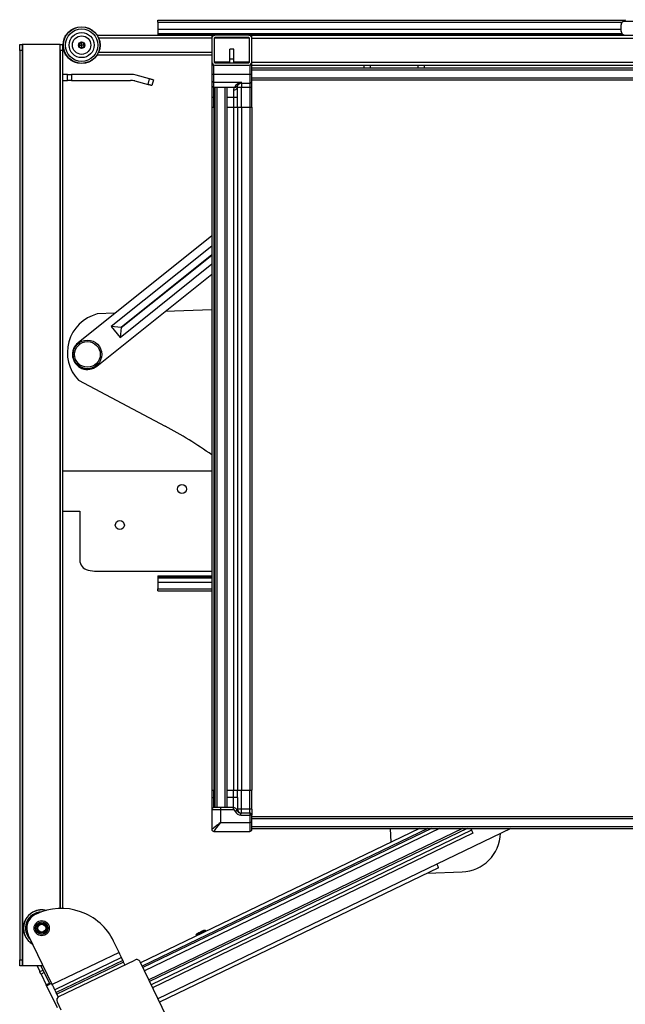
# Model space of a CAD drawing. Units: millimetres. Extents: x -73 to 555, y -217 to 313.
# Drawn here: x 69 to 130, y -123 to -25 of the extents above; entities that cross this region are included whole.
import ezdxf

# ---------------------------------------------------------------- set-up
doc = ezdxf.new("R2010")
doc.units = ezdxf.units.MM
doc.layers.add('CONTORNI', color=7, linetype='Continuous')
doc.layers.add('FINI', color=4, linetype='Continuous')

msp = doc.modelspace()

# ---------------------------------------------------------------- linework, layer by layer
at = {"layer": 'CONTORNI'}
for p, q in [((129.555, -24.859), (131.025, -24.859)), ((83.017, -25.654), (129.288, -25.654)), ((83.017, -26.085), (129.343, -26.085)), ((83.017, -26.193), (129.436, -26.193)), ((69.512, -27.18), (69.512, -119.18)), ((73.232, -27.18), (73.232, -113.455)), ((88.417, -26.56), (77.119, -26.56)), ((92.177, -26.56), (88.657, -26.56)), ((92.417, -26.56), (175.317, -26.56)), ((69.472, -27.78), (69.232, -27.78)), ((73.512, -27.78), (73.272, -27.78)), ((77.119, -27.96), (88.417, -27.96)), ((88.617, -30.16), (88.617, -29.26)), ((90.217, -28.96), (88.657, -28.96)), ((90.617, -28.66), (90.217, -28.66)), ((92.177, -28.96), (90.617, -28.96)), ((92.217, -29.26), (92.217, -30.16)), ((92.417, -28.96), (175.317, -28.96)), ((104.217, -29.26), (104.217, -29.56)), ((109.017, -29.56), (109.017, -29.26)), ((74.392, -30.18), (74.392, -30.78)), ((88.417, -30.16), (88.617, -30.16)), ((88.617, -30.16), (92.217, -30.16)), ((88.617, -30.954), (88.617, -30.16)), ((92.217, -30.16), (92.417, -30.16)), ((92.217, -30.16), (92.217, -31.06)), ((82.051, -31.192), (82.206, -30.613)), ((88.617, -30.954), (91.367, -30.954)), ((88.617, -31.46), (88.617, -30.954)), ((91.367, -31.06), (91.367, -30.954)), ((91.367, -31.06), (91.367, -31.46)), ((92.217, -31.06), (92.217, -31.46)), ((88.617, -32.46), (88.617, -31.46)), ((90.567, -31.746), (90.567, -32.46)), ((90.967, -31.46), (91.367, -31.46)), ((91.367, -33.46), (91.367, -31.46)), ((91.367, -31.46), (92.217, -31.46)), ((92.217, -31.46), (92.417, -31.46)), ((92.217, -31.46), (92.217, -33.46)), ((88.417, -32.46), (88.617, -32.46)), ((88.617, -32.46), (88.717, -32.46)), ((88.617, -33.46), (88.617, -32.46)), ((89.917, -32.46), (90.567, -32.46)), ((90.567, -32.46), (90.967, -32.46)), ((90.567, -32.46), (90.567, -33.46)), ((88.617, -33.46), (88.617, -101.66)), ((90.567, -33.46), (90.567, -101.66)), ((91.367, -33.46), (91.367, -101.66)), ((92.217, -33.46), (92.217, -101.66)), ((88.417, -48.205), (79.356, -55.449)), ((79.363, -55.457), (88.417, -48.218)), ((83.017, -80.328), (88.417, -80.328)), ((83.017, -80.435), (88.417, -80.435)), ((83.017, -80.867), (88.417, -80.867)), ((88.617, -102.39), (88.617, -101.66)), ((90.567, -102.39), (90.567, -101.66)), ((91.367, -103.54), (91.367, -101.66)), ((92.217, -103.54), (92.217, -101.66)), ((88.417, -102.39), (88.617, -102.39)), ((88.617, -103.39), (88.617, -102.39)), ((88.717, -102.39), (88.617, -102.39)), ((90.567, -102.39), (89.917, -102.39)), ((90.567, -103.39), (90.567, -102.39)), ((90.967, -102.39), (90.567, -102.39)), ((88.417, -103.59), (89.317, -103.59)), ((89.317, -103.59), (89.317, -103.39)), ((89.317, -104.86), (89.317, -103.59)), ((89.317, -103.59), (90.567, -103.59)), ((90.567, -103.59), (90.567, -103.39)), ((91.367, -103.54), (90.967, -103.54)), ((91.327, -104.14), (91.327, -103.94)), ((91.327, -104.14), (92.217, -104.14)), ((92.217, -103.54), (91.367, -103.54)), ((91.367, -103.94), (91.367, -103.54)), ((92.217, -103.94), (92.217, -103.54)), ((92.417, -103.54), (92.217, -103.54)), ((92.217, -103.94), (92.217, -104.14)), ((92.217, -104.14), (92.217, -104.86)), ((92.417, -104.14), (92.217, -104.14)), ((89.317, -104.86), (92.217, -104.86)), ((92.417, -104.86), (92.217, -104.86)), ((92.217, -104.86), (92.217, -105.76)), ((110.36, -105.46), (81.531, -119.367)), ((111.143, -105.46), (81.679, -119.673)), ((113.46, -105.46), (82.117, -120.58)), ((114.343, -105.639), (82.353, -121.071)), ((110.873, -109.032), (83.026, -122.465)), ((79.149, -117.841), (72.484, -121.056)), ((69.232, -118.58), (69.472, -118.58)), ((79.394, -118.348), (72.729, -121.564)), ((79.532, -118.635), (72.867, -121.85)), ((79.614, -118.804), (72.949, -122.019)), ((70.99, -119.18), (70.964, -119.193)), ((71.239, -119.764), (71.564, -119.608)), ((71.686, -119.863), (71.362, -120.019)), ((71.869, -121.069), (72.193, -120.913))]:
    msp.add_line(p, q, dxfattribs=at)
at = {"layer": 'CONTORNI', "flags": 128}
for points in [[(90.757, -103.728), (90.794, -103.715), (90.83, -103.704), (90.863, -103.693), (90.892, -103.683), (90.915, -103.676), (90.933, -103.67), (90.944, -103.666), (90.947, -103.665)], [(89.317, -104.86), (89.161, -104.982), (89.009, -105.1), (88.867, -105.21), (88.739, -105.31), (88.628, -105.396), (88.538, -105.466), (88.472, -105.518), (88.431, -105.55), (88.417, -105.56)], [(88.617, -105.76), (88.631, -105.743), (88.671, -105.692), (88.735, -105.608), (88.822, -105.497), (88.928, -105.36), (89.049, -105.205), (89.181, -105.036), (89.317, -104.86)], [(86.84, -116.177), (86.84, -116.177), (86.877, -116.159), (86.976, -116.111), (87.123, -116.04), (87.299, -115.955), (87.48, -115.868), (87.642, -115.79), (87.762, -115.732)], [(86.858, -116.064), (86.872, -116.057), (86.945, -116.022), (87.072, -115.961), (87.233, -115.883), (87.403, -115.801), (87.556, -115.727), (87.67, -115.672)], [(86.933, -115.986), (86.944, -115.981), (87.002, -115.953), (87.102, -115.905), (87.23, -115.843), (87.364, -115.779), (87.486, -115.72), (87.576, -115.677)], [(87.618, -115.654), (87.614, -115.656), (87.57, -115.677), (87.482, -115.72), (87.362, -115.777), (87.229, -115.841), (87.104, -115.902), (87.005, -115.949), (86.948, -115.977), (86.937, -115.982)], [(87.576, -115.677), (87.62, -115.655), (87.624, -115.653)], [(87.67, -115.672), (87.727, -115.645), (87.731, -115.643)], [(87.762, -115.732), (87.824, -115.702), (87.831, -115.699)]]:
    msp.add_lwpolyline(points, dxfattribs=at)
at = {"layer": 'CONTORNI'}
for centre, radius in [((75.417, -27.26), 1.818), ((75.417, -27.26), 1.619), ((75.417, -27.26), 0.32), ((71.432, -115.423), 0.76), ((71.432, -115.423), 0.624), ((71.432, -115.423), 0.498), ((71.432, -115.423), 0.489), ((71.432, -115.423), 0.397)]:
    msp.add_circle(centre, radius, dxfattribs=at)
for centre, radius, start, end in [((88.606, -30.765), 0.189, 183.79938, 273.35324), ((91.154, -30.907), 0.193, 244.82031, 289.8583), ((90.616, -31.392), 0.358, 262.12997, 348.94539), ((90.567, -103.79), 0.2, 18.20996, 90), ((91.327, -103.54), 0.6, 198.20996, 270), ((71.432, -115.423), 1.818, 101.39026, 240.14501), ((71.432, -115.423), 1.619, 91.10692, 227.84709), ((71.432, -115.423), 1.818, 76.27572, 101.39026)]:
    msp.add_arc(centre, radius, start, end, dxfattribs=at)
for points, knots in [([(91.072, -31.082), (91.014, -31.114), (90.871, -31.192), (90.764, -31.319), (90.695, -31.42), (90.676, -31.457), (90.675, -31.46), (90.674, -31.46)], [0, 0, 0, 0, 0.155928, 0.383606, 0.650915, 0.925057, 1, 1, 1, 1]), ([(91.367, -30.954), (91.367, -30.955), (91.316, -30.977), (91.215, -31.02), (91.119, -31.061), (91.072, -31.082)], [0, 0, 0, 0, 0.006129, 0.502871, 1, 1, 1, 1]), ([(91.219, -31.089), (91.244, -31.076), (91.293, -31.049), (91.342, -30.991), (91.367, -30.955), (91.367, -30.954)], [0, 0, 0, 0, 0.48589, 0.993885, 1, 1, 1, 1]), ([(90.674, -31.46), (90.672, -31.464), (90.664, -31.474), (90.596, -31.559), (90.577, -31.684), (90.567, -31.746)], [0, 0, 0, 0, 0.239647, 0.627412, 1, 1, 1, 1]), ([(90.967, -103.54), (90.959, -103.596), (90.949, -103.661), (90.947, -103.665), (90.947, -103.665)], [0, 0, 0, 0, 0.865411, 1, 1, 1, 1])]:
    msp.add_open_spline(points, degree=3, knots=knots, dxfattribs=at)
at = {"layer": 'FINI'}
for p, q in [((83.017, -24.78), (129.692, -24.78)), ((83.017, -24.971), (83.017, -24.78)), ((83.017, -24.971), (129.388, -24.971)), ((83.017, -24.971), (83.017, -25.654)), ((129.288, -25.869), (129.288, -25.234)), ((129.555, -24.859), (129.632, -24.834)), ((73.817, -26.26), (73.873, -26.26)), ((73.817, -26.352), (73.817, -26.26)), ((76.962, -26.26), (88.417, -26.26)), ((83.017, -25.654), (83.017, -26.085)), ((83.017, -26.085), (83.017, -26.193)), ((83.017, -26.193), (83.017, -26.26)), ((88.417, -26.26), (88.717, -26.26)), ((88.417, -26.26), (88.417, -26.56)), ((92.117, -26.26), (88.717, -26.26)), ((92.117, -26.5), (88.717, -26.5)), ((92.117, -26.26), (92.417, -26.26)), ((92.417, -26.56), (92.417, -26.26)), ((92.417, -26.26), (175.317, -26.26)), ((129.288, -25.884), (129.288, -25.869)), ((69.232, -27.78), (69.232, -27.18)), ((69.232, -27.18), (69.472, -27.18)), ((69.472, -27.18), (69.472, -27.78)), ((69.512, -27.18), (69.472, -27.18)), ((73.232, -27.18), (69.512, -27.18)), ((73.272, -27.18), (73.232, -27.18)), ((73.272, -27.18), (73.512, -27.18)), ((73.272, -27.78), (73.272, -27.18)), ((73.512, -27.18), (73.512, -27.78)), ((75.157, -27.258), (75.417, -27.26)), ((75.417, -27.26), (75.415, -27.52)), ((75.417, -27.26), (75.419, -27)), ((75.677, -27.262), (75.417, -27.26)), ((88.417, -26.56), (88.417, -28.96)), ((88.657, -26.56), (88.657, -28.96)), ((92.177, -28.96), (92.177, -26.56)), ((92.417, -28.96), (92.417, -26.56)), ((69.232, -27.78), (69.232, -118.58)), ((69.472, -27.78), (69.472, -118.58)), ((73.272, -27.78), (73.272, -113.454)), ((73.512, -27.78), (73.512, -113.454)), ((73.817, -28.26), (73.817, -28.169)), ((73.873, -28.26), (73.817, -28.26)), ((88.417, -28.26), (76.962, -28.26)), ((90.617, -27.66), (90.217, -27.66)), ((90.217, -28.66), (90.217, -27.66)), ((90.617, -28.66), (90.617, -27.66)), ((88.417, -28.96), (88.417, -29.26)), ((88.417, -29.26), (88.417, -30.16)), ((88.617, -29.26), (88.417, -29.26)), ((88.717, -29.02), (92.117, -29.02)), ((88.717, -29.26), (92.117, -29.26)), ((90.217, -29.02), (90.217, -28.66)), ((90.617, -29.02), (90.617, -28.66)), ((92.417, -29.26), (92.217, -29.26)), ((92.417, -29.26), (92.417, -28.96)), ((92.417, -29.26), (175.317, -29.26)), ((92.417, -30.16), (92.417, -29.26)), ((103.617, -29.56), (103.617, -29.26)), ((109.617, -29.26), (109.617, -29.56)), ((73.992, -30.18), (73.512, -30.18)), ((73.992, -30.78), (73.992, -30.18)), ((73.992, -30.18), (74.392, -30.18)), ((80.329, -30.18), (74.392, -30.18)), ((82.206, -30.613), (80.847, -30.248)), ((88.417, -30.16), (88.417, -30.778)), ((175.317, -29.56), (92.417, -29.56)), ((175.317, -29.76), (92.417, -29.76)), ((92.417, -30.86), (92.417, -30.16)), ((73.512, -30.78), (73.992, -30.78)), ((74.392, -30.78), (73.992, -30.78)), ((74.392, -30.78), (80.303, -30.78)), ((80.717, -30.835), (82.051, -31.192)), ((82.592, -30.716), (82.437, -31.296)), ((88.417, -30.778), (88.417, -31.26)), ((88.417, -31.26), (88.417, -32.46)), ((91.367, -31.06), (92.217, -31.06)), ((175.317, -30.56), (92.417, -30.56)), ((175.317, -30.76), (92.417, -30.76)), ((92.417, -31.46), (92.417, -30.86)), ((88.617, -31.46), (90.674, -31.46)), ((88.717, -31.46), (88.717, -103.39)), ((88.917, -31.46), (88.917, -103.39)), ((89.717, -31.46), (89.717, -103.39)), ((89.917, -31.46), (89.917, -103.39)), ((90.967, -32.46), (90.967, -31.46)), ((92.417, -33.46), (92.417, -31.46)), ((88.417, -32.46), (88.417, -33.46)), ((90.967, -33.46), (90.967, -32.46)), ((88.417, -33.46), (88.417, -101.66)), ((88.417, -33.46), (88.617, -33.46)), ((88.617, -33.46), (88.717, -33.46)), ((89.917, -33.46), (90.567, -33.46)), ((90.567, -33.46), (90.967, -33.46)), ((90.967, -33.46), (90.967, -101.66)), ((90.967, -33.46), (91.367, -33.46)), ((91.367, -33.46), (92.217, -33.46)), ((92.217, -33.46), (92.417, -33.46)), ((92.417, -33.46), (92.417, -101.66)), ((88.417, -46.291), (75.063, -56.968)), ((88.417, -47.315), (78.38, -55.341)), ((79.254, -56.434), (88.417, -49.108)), ((76.937, -59.311), (88.417, -50.132)), ((78.728, -54.037), (76.952, -54.102)), ((88.417, -53.685), (83.761, -53.854)), ((78.38, -55.341), (79.254, -56.434)), ((79.356, -55.449), (78.38, -55.341)), ((79.363, -55.457), (79.254, -56.434)), ((79.356, -55.449), (79.363, -55.457)), ((75.091, -60.714), (83.766, -65.311)), ((88.417, -69.78), (73.512, -69.78)), ((73.512, -73.78), (75.232, -73.78)), ((75.232, -73.78), (75.232, -78.68)), ((76.059, -79.665), (76.712, -79.78)), ((76.712, -79.78), (88.417, -79.78)), ((83.017, -80.26), (83.017, -80.328)), ((83.017, -80.26), (88.417, -80.26)), ((83.017, -80.328), (83.017, -80.435)), ((83.017, -80.435), (83.017, -80.867)), ((83.017, -80.867), (83.017, -81.549)), ((83.017, -81.549), (88.417, -81.549)), ((83.017, -81.74), (83.017, -81.549)), ((83.017, -81.74), (88.417, -81.74)), ((88.417, -101.66), (88.617, -101.66)), ((88.417, -101.66), (88.417, -102.39)), ((88.617, -101.66), (88.717, -101.66)), ((89.917, -101.66), (90.567, -101.66)), ((90.567, -101.66), (90.967, -101.66)), ((90.967, -101.66), (91.367, -101.66)), ((90.967, -102.39), (90.967, -101.66)), ((91.367, -101.66), (92.217, -101.66)), ((92.217, -101.66), (92.417, -101.66)), ((92.417, -103.54), (92.417, -101.66)), ((88.417, -102.39), (88.417, -103.59)), ((90.967, -102.39), (90.967, -103.54)), ((88.417, -103.59), (88.417, -105.56)), ((89.317, -103.39), (88.617, -103.39)), ((90.567, -103.39), (89.317, -103.39)), ((92.217, -103.94), (91.327, -103.94)), ((92.417, -103.54), (92.417, -104.14)), ((92.417, -104.86), (92.417, -104.14)), ((92.417, -104.26), (175.317, -104.26)), ((92.417, -104.46), (175.317, -104.46)), ((92.417, -105.56), (92.417, -104.86)), ((109.163, -105.46), (81.305, -118.898)), ((109.992, -105.46), (81.462, -119.223)), ((113.905, -105.46), (82.2, -120.754)), ((114.495, -105.953), (82.505, -121.384)), ((88.617, -105.76), (92.217, -105.76)), ((92.417, -105.26), (175.317, -105.26)), ((92.417, -105.46), (175.317, -105.46)), ((106.24, -105.46), (106.29, -106.846)), ((118.278, -105.46), (110.873, -109.032)), ((114.257, -105.46), (114.343, -105.639)), ((111.047, -109.393), (83.2, -122.825)), ((109.909, -109.941), (113.403, -109.814)), ((70.871, -114.029), (70.781, -114.072)), ((86.933, -115.986), (86.858, -116.064)), ((87.731, -115.643), (87.624, -115.653)), ((87.851, -115.741), (87.831, -115.699)), ((72.484, -121.056), (70.081, -116.075)), ((79.149, -117.841), (78.615, -116.733)), ((86.84, -116.177), (86.86, -116.219)), ((69.232, -119.18), (69.232, -118.58)), ((69.472, -118.58), (69.472, -119.18)), ((73.154, -122.254), (80.719, -118.604)), ((79.532, -118.635), (79.394, -118.348)), ((79.744, -119.074), (79.614, -118.804)), ((84.347, -125.203), (81.253, -118.79)), ((69.472, -119.18), (69.232, -119.18)), ((69.512, -119.18), (69.472, -119.18)), ((71.579, -119.18), (69.512, -119.18)), ((70.964, -119.193), (70.957, -119.18)), ((70.964, -119.193), (71.239, -119.764)), ((71.357, -119.18), (72.045, -120.607)), ((71.362, -120.019), (71.869, -121.069)), ((72.045, -120.607), (72.193, -120.913)), ((71.92, -121.175), (72.966, -123.343)), ((72.867, -121.85), (72.729, -121.564)), ((72.949, -122.019), (73.083, -122.297)), ((72.967, -122.788), (73.349, -123.58))]:
    msp.add_line(p, q, dxfattribs=at)
at = {"layer": 'FINI', "flags": 128}
for points in [[(82.437, -31.296), (82.43, -31.294), (82.408, -31.288), (82.372, -31.278), (82.324, -31.265), (82.265, -31.25), (82.198, -31.232), (82.126, -31.212), (82.051, -31.192)], [(82.206, -30.613), (82.281, -30.633), (82.354, -30.652), (82.421, -30.67), (82.479, -30.686), (82.527, -30.699), (82.563, -30.708), (82.585, -30.714), (82.592, -30.716)], [(114.343, -105.639), (114.372, -105.699), (114.4, -105.757), (114.426, -105.811), (114.449, -105.859), (114.468, -105.899), (114.483, -105.928), (114.492, -105.947), (114.495, -105.953)], [(110.873, -109.032), (110.907, -109.103), (110.939, -109.17), (110.969, -109.232), (110.996, -109.287), (111.017, -109.332), (111.033, -109.365), (111.043, -109.386), (111.047, -109.393)], [(87.605, -115.658), (87.58, -115.67), (87.509, -115.704), (87.403, -115.755), (87.277, -115.816), (87.151, -115.877), (87.044, -115.928), (86.973, -115.963), (86.948, -115.975)], [(79.394, -118.348), (79.378, -118.314), (79.356, -118.269), (79.329, -118.214), (79.299, -118.151), (79.264, -118.08), (79.227, -118.003), (79.189, -117.923), (79.149, -117.841)], [(79.614, -118.804), (79.601, -118.777), (79.588, -118.75), (79.575, -118.724), (79.564, -118.701), (79.554, -118.68), (79.545, -118.661), (79.538, -118.646), (79.532, -118.635)], [(71.362, -120.019), (71.35, -119.993), (71.336, -119.965), (71.321, -119.934), (71.306, -119.902), (71.29, -119.869), (71.273, -119.835), (71.256, -119.8), (71.239, -119.764)], [(72.193, -120.913), (72.204, -120.936), (72.215, -120.957), (72.223, -120.976), (72.231, -120.991), (72.236, -121.003), (72.24, -121.011), (72.243, -121.016), (72.244, -121.018)], [(71.92, -121.175), (71.919, -121.173), (71.916, -121.168), (71.912, -121.159), (71.906, -121.147), (71.899, -121.132), (71.89, -121.114), (71.88, -121.093), (71.869, -121.069)], [(72.424, -120.931), (72.326, -120.979), (72.231, -121.024), (72.144, -121.066), (72.067, -121.103), (72.005, -121.134), (71.958, -121.156), (71.929, -121.17), (71.92, -121.175)], [(72.729, -121.564), (72.713, -121.53), (72.691, -121.484), (72.664, -121.429), (72.634, -121.366), (72.599, -121.295), (72.562, -121.218), (72.524, -121.138), (72.484, -121.056)], [(72.949, -122.019), (72.936, -121.992), (72.923, -121.965), (72.91, -121.94), (72.899, -121.916), (72.889, -121.895), (72.88, -121.876), (72.873, -121.861), (72.867, -121.85)]]:
    msp.add_lwpolyline(points, dxfattribs=at)
at = {"layer": 'FINI'}
for centre, radius in [((75.417, -27.26), 1.84), ((75.417, -27.26), 1.25), ((75.417, -27.26), 0.92), ((75.417, -27.26), 0.27), ((76, -58.139), 1.43), ((76, -58.139), 1.28), ((85.432, -71.58), 0.45), ((79.232, -75.18), 0.45), ((71.432, -115.423), 0.76), ((71.432, -115.423), 0.46), ((71.432, -115.423), 0.45)]:
    msp.add_circle(centre, radius, dxfattribs=at)
for centre, radius, start, end in [((129.685, -25.235), 0.397, 109.08136, 179.87581), ((88.717, -26.56), 0.3, 90, 180), ((88.717, -26.56), 0.06, 90, 180), ((92.117, -26.56), 0.3, 0, 90), ((92.117, -26.56), 0.06, 0, 90), ((129.686, -25.868), 0.398, 180.18932, 260.25959), ((129.685, -25.883), 0.397, 180.12142, 251.73644), ((75.417, -27.26), 0.26, 89.52043, 179.52043), ((75.417, -27.26), 0.26, 179.52043, 269.52043), ((75.417, -27.26), 0.26, 269.52043, 359.52043), ((75.417, -27.26), 0.26, 359.52043, 89.52043), ((88.717, -28.96), 0.3, 180, 270), ((88.717, -28.96), 0.06, 180, 270), ((92.117, -28.96), 0.06, 270, 0), ((92.117, -28.96), 0.3, 270, 0), ((80.329, -32.18), 2, 75, 90), ((80.303, -32.38), 1.6, 75, 90), ((88.617, -31.26), 0.2, 180, 270), ((90.674, -31.06), 0.4, 270, 330), ((91.367, -31.46), 0.4, 90, 111.69804), ((92.217, -30.86), 0.2, 270, 0), ((77.995, -57.964), 4, 105.11433, 223.44245), ((76, -58.139), 1.5, 128.64319, 308.64319), ((64.102, -102.423), 42, 54.62355, 62.08261), ((76.232, -78.68), 1, 180, 260), ((88.617, -103.59), 0.2, 90, 180), ((90.567, -103.79), 0.4, 18.20996, 90), ((91.327, -103.54), 0.4, 198.20996, 270), ((91.367, -103.54), 0.4, 180, 270), ((92.217, -104.14), 0.2, 0, 90), ((88.617, -105.56), 0.2, 180, 270), ((92.217, -105.56), 0.2, 270, 0), ((113.257, -105.817), 4, 272.08261, 358.04277), ((71.432, -115.423), 1.84, 75.03942, 242.20791), ((73.391, -119.252), 5.8, 25.7521, 115.7521), ((71.432, -115.423), 1.5, 115.7521, 205.7521), ((87.077, -116.126), 0.2, 134.18039, 135.9262), ((86.965, -116.011), 0.04, 115.7521, 134.18039), ((87.623, -115.694), 0.04, 97.32382, 115.7521), ((87.643, -115.852), 0.2, 95.578, 97.32382), ((87.741, -115.742), 0.1, 25.7521, 95.578), ((86.93, -116.133), 0.1, 135.9262, 205.7521), ((80.893, -118.964), 0.4, 25.7521, 115.7521), ((73.327, -122.614), 0.4, 115.7521, 205.7521)]:
    msp.add_arc(centre, radius, start, end, dxfattribs=at)
for points, knots in [([(129.632, -24.834), (129.643, -24.828), (129.665, -24.816), (129.691, -24.787), (129.709, -24.752), (129.715, -24.731), (129.718, -24.72)], [0, 0, 0, 0, 0.22625, 0.456695, 0.709885, 1, 1, 1, 1]), ([(90.967, -31.46), (90.972, -31.417), (90.983, -31.323), (91.016, -31.269), (91.02, -31.263), (91.021, -31.26)], [0, 0, 0, 0, 0.345085, 0.741647, 1, 1, 1, 1]), ([(91.016, -31.269), (91.017, -31.268), (91.019, -31.262), (91.021, -31.259), (91.023, -31.256)], [0, 0, 0, 0, 0.174, 1, 1, 1, 1]), ([(91.021, -31.26), (91.027, -31.248), (91.036, -31.231), (91.115, -31.141), (91.19, -31.103), (91.219, -31.089)], [0, 0, 0, 0, 0.638679, 0.861406, 1, 1, 1, 1])]:
    msp.add_open_spline(points, degree=3, knots=knots, dxfattribs=at)

doc.saveas('drawing.dxf')
